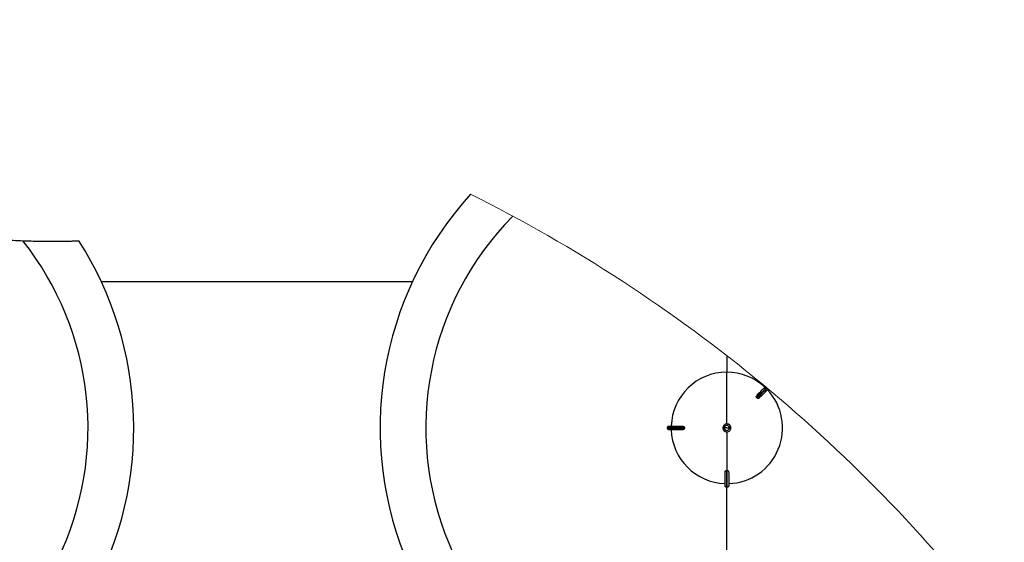
# Model space of a CAD drawing. Units: millimetres. Extents: x 4 to 416, y 4 to 293.
# Drawn here: x 219 to 237, y 242 to 252 of the extents above; entities that cross this region are included whole.
import ezdxf

# ---------------------------------------------------------------- set-up
doc = ezdxf.new("R2010")
doc.units = ezdxf.units.MM
doc.layers.add('FORMAT', color=7, linetype='Continuous')
doc.styles.add('SLDTEXTSTYLE0', font='TXT', dxfattribs={"width": 0.75})
doc.dimstyles.new('SLDDIMSTYLE2', dxfattribs={"dimtxt": 3.5, "dimasz": 3.556, "dimexe": 0, "dimexo": 0.0625, "dimgap": 0.875, "dimtad": 1, "dimdec": 0, "dimlfac": 30, "dimrnd": 1e-09, "dimzin": 12, "dimdsep": 46, "dimtxsty": 'SLDTEXTSTYLE0', "dimsah": 1, "dimcen": 0.09, "dimadec": 0, "dimazin": 3, "dimtfac": 1, "dimtdec": 0, "dimtmove": 0, "dimatfit": 0, "dimfxl": 0, "dimfrac": 2, "dimtolj": 1, "dimtzin": 12, "dimarcsym": 0})

# ---------------------------------------------------------------- blocks, each defined once
blk = doc.blocks.new('_D_8')
at = {"layer": 'FORMAT', "color": 7}
for p, q in [((212.159, 251.069), (212.159, 260.182)), ((217.493, 251.069), (217.493, 260.182)), ((212.159, 259.182), (199.742, 259.182)), ((212.159, 259.182), (217.493, 259.182)), ((217.493, 259.182), (223.843, 259.182))]:
    blk.add_line(p, q, dxfattribs=at)
for points in [[(212.159, 259.182), (208.603, 259.563), (208.603, 258.801)], [(217.493, 259.182), (221.049, 258.801), (221.049, 259.563)]]:
    blk.add_solid(points, dxfattribs=at)
at = {"layer": 'FORMAT', "color": 7, "insert": (199.742, 263.694), "char_height": 3.5, "attachment_point": 1, "style": 'SLDTEXTSTYLE0'}
blk.add_mtext('160', dxfattribs=at)

msp = doc.modelspace()

# ---------------------------------------------------------------- linework, layer by layer
at = {"color": 7, "linetype": 'Continuous', "lineweight": 25}
for p, q in [((226.248, 246.97), (220.571, 246.97)), ((231.993, 245.622), (231.993, 245.32)), ((231.993, 244.376), (231.993, 245.32)), ((232.542, 244.852), (232.537, 244.857)), ((232.546, 244.848), (232.542, 244.852)), ((231.217, 244.31), (230.909, 244.31)), ((230.909, 244.31), (230.909, 244.297)), ((230.909, 244.297), (231.217, 244.297)), ((230.936, 244.337), (231.179, 244.337)), ((231.179, 244.27), (230.936, 244.27)), ((231.217, 244.304), (231.217, 244.312)), ((231.217, 244.312), (231.217, 244.31)), ((231.217, 244.31), (231.217, 244.304)), ((231.217, 244.296), (231.217, 244.304)), ((231.217, 244.304), (231.217, 244.297)), ((231.217, 244.297), (231.217, 244.296)), ((231.92, 244.304), (231.92, 244.304)), ((231.947, 244.304), (231.92, 244.304)), ((231.993, 244.304), (231.947, 244.304)), ((231.993, 244.304), (232.038, 244.304)), ((231.993, 244.231), (231.993, 243.528)), ((232.038, 244.304), (232.065, 244.304)), ((232.065, 244.304), (232.065, 244.304)), ((231.985, 243.528), (231.986, 243.528)), ((231.986, 243.528), (231.986, 243.22)), ((231.986, 243.528), (231.993, 243.528)), ((231.993, 243.528), (231.999, 243.528)), ((231.999, 243.22), (231.999, 243.528)), ((231.999, 243.528), (232.001, 243.528)), ((231.959, 243.247), (231.959, 243.49)), ((232.026, 243.49), (232.026, 243.247)), ((231.986, 243.22), (231.999, 243.22))]:
    msp.add_line(p, q, dxfattribs=at)
at = {"color": 8, "linetype": 'Continuous', "lineweight": 25}
msp.add_line((231.993, 238.806), (231.993, 243.222), dxfattribs=at)
at = {"color": 7, "linetype": 'Continuous', "lineweight": 25, "flags": 128}
for points in [[(232.718, 245.038), (232.713, 245.034), (232.687, 245.008), (232.656, 244.976), (232.619, 244.94), (232.579, 244.9), (232.537, 244.857)], [(232.545, 244.903), (232.579, 244.937), (232.611, 244.969), (232.639, 244.997), (232.664, 245.022), (232.684, 245.042), (232.697, 245.055)], [(232.546, 244.848), (232.589, 244.89), (232.629, 244.93), (232.665, 244.967), (232.697, 244.998), (232.723, 245.024), (232.728, 245.03)], [(232.749, 245.013), (232.747, 245.011), (232.731, 244.995), (232.711, 244.975), (232.686, 244.95), (232.658, 244.922), (232.626, 244.89), (232.592, 244.856)]]:
    msp.add_lwpolyline(points, dxfattribs=at)
at = {"color": 7, "linetype": 'Continuous', "lineweight": 25}
for centre, radius, start, end in [((231.992, 244.303), 6.332, 137.6506, 270.0065), ((231.992, 244.303), 5.498, 135.323, 270.0038), ((214.826, 244.304), 5.498, 270, 38.4382), ((214.826, 244.304), 6.333, 270, 32.6602), ((231.993, 244.304), 1.017, 90, 178.1212), ((231.993, 244.304), 1.017, 46.8789, 90.0001), ((231.993, 244.304), 1.017, 271.879, 43.1211), ((231.993, 244.304), 1.017, 181.8789, 268.1211), ((231.993, 244.304), 0.0723, 90.0011, 179.9999), ((231.993, 244.304), 0.0723, 179.999, 270.0016), ((231.993, 244.304), 0.0723, 359.9991, 180.0009), ((231.993, 244.304), 0.0723, 180.0006, 359.9994), ((231.993, 244.304), 0.0455, 0.0002, 179.9998), ((231.993, 244.304), 0.0455, 180.0002, 359.9998), ((231.993, 244.304), 0.0723, 0.0001, 89.9989), ((231.993, 244.304), 0.0723, 269.9984, 0.001)]:
    msp.add_arc(centre, radius, start, end, dxfattribs=at)
at = {"color": 7, "linetype": 'Continuous', "lineweight": 18}
msp.add_arc((214.826, 223.544), 27.967, 37.3419, 63.483, dxfattribs=at)
at = {"color": 7, "linetype": 'Continuous', "lineweight": 25}
for points, knots in [([(214.826, 247.983), (214.985, 247.982), (215.301, 247.979), (215.775, 247.96), (216.25, 247.933), (216.725, 247.899), (217.198, 247.861), (217.638, 247.824), (218.042, 247.791), (218.413, 247.763), (218.776, 247.738), (219.015, 247.727), (219.133, 247.722)], [0, 0, 0, 0, 0.110138, 0.220095, 0.329403, 0.440977, 0.551251, 0.659537, 0.747439, 0.833355, 0.918064, 1, 1, 1, 1]), ([(219.133, 247.722), (219.184, 247.72), (219.283, 247.716), (219.428, 247.712), (219.564, 247.71), (219.689, 247.71), (219.8, 247.71), (219.898, 247.712), (219.981, 247.714), (220.047, 247.717), (220.096, 247.719), (220.128, 247.72), (220.147, 247.721), (220.156, 247.721), (220.158, 247.722)], [0, 0, 0, 0, 0.148914, 0.289635, 0.42416, 0.547327, 0.655259, 0.75001, 0.833009, 0.900005, 0.943042, 0.974188, 0.993525, 1, 1, 1, 1]), ([(232.536, 244.858), (232.535, 244.859), (232.533, 244.861), (232.531, 244.866), (232.53, 244.874), (232.533, 244.888), (232.54, 244.897), (232.545, 244.903)], [0, 0, 0, 0, 0.077917, 0.157367, 0.298753, 0.548977, 1, 1, 1, 1]), ([(232.537, 244.857), (232.537, 244.857), (232.536, 244.858), (232.536, 244.858), (232.536, 244.858)], [0, 0, 0, 0, 0.56098, 1, 1, 1, 1]), ([(232.547, 244.847), (232.547, 244.847), (232.547, 244.847), (232.546, 244.848), (232.546, 244.848)], [0, 0, 0, 0, 0.559137, 1, 1, 1, 1]), ([(232.592, 244.856), (232.586, 244.851), (232.577, 244.843), (232.563, 244.841), (232.555, 244.842), (232.55, 244.844), (232.548, 244.846), (232.547, 244.847)], [0, 0, 0, 0, 0.450826, 0.701424, 0.842408, 0.921946, 1, 1, 1, 1]), ([(230.909, 244.31), (230.91, 244.314), (230.911, 244.321), (230.917, 244.33), (230.926, 244.336), (230.933, 244.337), (230.936, 244.337)], [0, 0, 0, 0, 0.250023, 0.499859, 0.749184, 1, 1, 1, 1]), ([(230.936, 244.27), (230.933, 244.271), (230.926, 244.272), (230.917, 244.278), (230.911, 244.287), (230.91, 244.294), (230.909, 244.297)], [0, 0, 0, 0, 0.250058, 0.49988, 0.749211, 1, 1, 1, 1]), ([(231.179, 244.337), (231.186, 244.336), (231.198, 244.335), (231.21, 244.327), (231.215, 244.32), (231.216, 244.316), (231.217, 244.313), (231.217, 244.312)], [0, 0, 0, 0, 0.451008, 0.700332, 0.842344, 0.921904, 1, 1, 1, 1]), ([(231.217, 244.296), (231.217, 244.294), (231.216, 244.292), (231.215, 244.287), (231.21, 244.281), (231.198, 244.272), (231.186, 244.271), (231.179, 244.27)], [0, 0, 0, 0, 0.078018, 0.157492, 0.298965, 0.549188, 1, 1, 1, 1]), ([(231.959, 243.49), (231.96, 243.497), (231.961, 243.509), (231.97, 243.521), (231.976, 243.525), (231.981, 243.527), (231.983, 243.528), (231.985, 243.528)], [0, 0, 0, 0, 0.450991, 0.700325, 0.842333, 0.921912, 1, 1, 1, 1]), ([(232.001, 243.528), (232.002, 243.528), (232.005, 243.527), (232.01, 243.525), (232.016, 243.521), (232.024, 243.509), (232.025, 243.497), (232.026, 243.49)], [0, 0, 0, 0, 0.0780029, 0.1575083, 0.2989763, 0.5492068, 1, 1, 1, 1]), ([(231.986, 243.22), (231.983, 243.221), (231.976, 243.222), (231.967, 243.228), (231.961, 243.237), (231.96, 243.244), (231.959, 243.247)], [0, 0, 0, 0, 0.25003, 0.499851, 0.749156, 1, 1, 1, 1]), ([(232.026, 243.247), (232.026, 243.244), (232.025, 243.237), (232.019, 243.228), (232.01, 243.222), (232.003, 243.221), (231.999, 243.22)], [0, 0, 0, 0, 0.250075, 0.499917, 0.749243, 1, 1, 1, 1])]:
    msp.add_open_spline(points, degree=3, knots=knots, dxfattribs=at)

# ---------------------------------------------------------------- dimensions: what is measured, and where the dimension line sits
at = {"layer": 'FORMAT', "color": 7}
dim = msp.add_linear_dim(base=(217.493, 259.182), p1=(212.159, 250.069), p2=(217.493, 250.069), dimstyle='SLDDIMSTYLE2', dxfattribs=at)
dim.commit()
dim.dimension.update_dxf_attribs({"geometry": '_D_8', "text_midpoint": (203.621, 259.182), "dimtype": 160})

doc.saveas('drawing.dxf')
